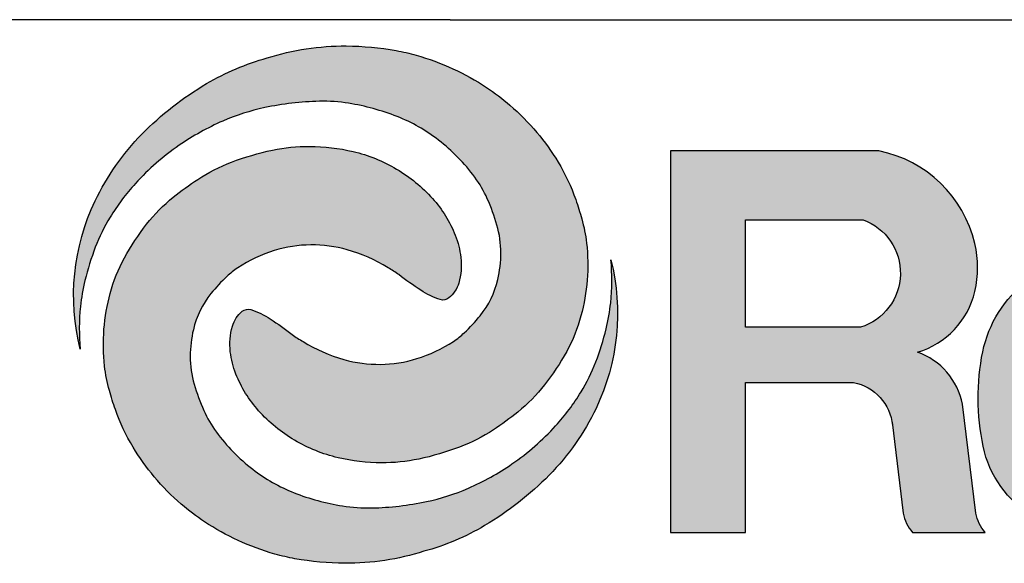
# Model space of a CAD drawing. Units: feet. Extents: x -2914 to 2108, y 9 to 143.
# Drawn here: x 222 to 223, y 21 to 21 of the extents above; entities that cross this region are included whole.
import ezdxf

# ---------------------------------------------------------------- set-up
doc = ezdxf.new("R2010")
doc.units = ezdxf.units.FT
doc.header["$MEASUREMENT"] = 0
doc.layers.get('0').update_dxf_attribs({"linetype": 'CONTINUOUS'})
doc.layers.add('ReWa_Clear_Sky_Blue', color=7, linetype='CONTINUOUS', true_color=0x007caf)
doc.layers.add('ReWa_Ocean_Sea_Blue', color=7, linetype='CONTINUOUS', true_color=0x88b5d8)
doc.layers.add('TITLEBLOCK', color=2, linetype='CONTINUOUS')

# ---------------------------------------------------------------- blocks, each defined once
blk = doc.blocks.new('ReWa_Logo')
at = {"layer": 'ReWa_Clear_Sky_Blue'}
h = blk.add_hatch(color=256, dxfattribs=at)
h.dxf.hatch_style = 1
h.paths.add_polyline_path([(0.50187, 0.46738, 0.037679), (0.47738, 0.4764, 0.024629), (0.46414, 0.47947, 0.043523), (0.43087, 0.48254, 0.077651), (0.37828, 0.47459, 0.066218), (0.33787, 0.45747, 0.065361), (0.29484, 0.42385, 0.082854), (0.26377, 0.37953, 0.174741), (0.25384, 0.28084, -0.048768), (0.25401, 0.30927, -0.033575), (0.257, 0.32662, -0.032471), (0.26389, 0.34869, -0.045393), (0.27372, 0.36862, -0.04743), (0.29062, 0.39114, -0.057628), (0.31967, 0.41647, -0.04752), (0.34871, 0.4326, -0.051276), (0.37659, 0.44152, -0.045967), (0.41296, 0.44573, -0.045351), (0.43245, 0.44441, -0.054116), (0.46471, 0.43562, -0.071525), (0.4922, 0.41999, -0.068461), (0.51639, 0.39526, -0.055377), (0.52473, 0.38093, -0.033155), (0.53112, 0.36344, -0.071631), (0.53374, 0.34491, -0.056231), (0.5317, 0.32719, -0.114275), (0.51997, 0.30319, -0.033311), (0.50938, 0.29179, -0.043987), (0.50218, 0.28611, -0.069354), (0.47782, 0.27461, -0.073807), (0.45356, 0.27081, -0.070279), (0.42935, 0.27403, -0.071627), (0.40217, 0.28602, -0.032773), (0.39494, 0.2906, 0.018392), (0.38033, 0.30101, 0.068695), (0.36739, 0.30719, 0.252472), (0.36166, 0.30611, 0.15465), (0.35512, 0.29618, 0.097127), (0.35372, 0.27921, 0.066729), (0.35742, 0.2644, 0.08859), (0.37254, 0.23999, 0.076625), (0.39651, 0.22035, 0.075536), (0.4254, 0.20873, 0.057116), (0.45435, 0.2053, 0.052879), (0.47904, 0.20783, 0.038782), (0.50626, 0.21581, 0.054182), (0.52878, 0.22727, 0.024456), (0.54507, 0.23911, 0.058087), (0.56281, 0.25712, 0.039646), (0.57752, 0.27946, 0.060421), (0.587, 0.30302, 0.044878), (0.59115, 0.32689, 0.049494), (0.59074, 0.35149, 0.039443), (0.58758, 0.36754, 0.01527), (0.58357, 0.38036, 0.052981), (0.57183, 0.40529, 0.038089), (0.55766, 0.42505, 0.041057), (0.53973, 0.44316, 0.029859), (0.52422, 0.45492, 0.04028)])
h = blk.add_hatch(color=256, dxfattribs=at)
h.dxf.hatch_style = 1
h.paths.add_polyline_path([(0.85465, 0.21632, 0.211898), (0.8879, 0.16997, 0.289552), (0.99576, 0.17351, 0.198871), (1.02301, 0.21495), (0.98516, 0.21495, -0.107907), (0.97367, 0.19938, -0.347518), (0.91543, 0.19637, -0.239206), (0.89488, 0.23958), (1.02881, 0.23958, 0.254033), (0.99411, 0.32602, 0.360244), (0.88407, 0.32602, 0.184197), (0.85438, 0.2792, 0.100499)])
h.paths.add_polyline_path([(0.89505, 0.26773, -0.257389), (0.91871, 0.30514, -0.231713), (0.96055, 0.30568, -0.292929), (0.9826, 0.26773)], flags=16)
h.paths.add_polyline_path([(0.81094, 0.27892, 0.270196), (0.84913, 0.31929, 0.115391), (0.84913, 0.35109, 0.294543), (0.78533, 0.41272), (0.64669, 0.41272), (0.64669, 0.15905), (0.69658, 0.15905), (0.69658, 0.25871), (0.76836, 0.25871, -0.336863), (0.79427, 0.23018), (0.8014, 0.17179, 0.116819), (0.80758, 0.15905), (0.85588, 0.15905, -0.116819), (0.8497, 0.17179), (0.84085, 0.24423, 0.267537)])
h.paths.add_polyline_path([(0.77304, 0.29548), (0.69658, 0.29548), (0.69658, 0.36693), (0.7747, 0.36693, -0.719917)], flags=16)
at = {"layer": 'ReWa_Ocean_Sea_Blue'}
h = blk.add_hatch(color=256, dxfattribs=at)
h.dxf.hatch_style = 1
h.paths.add_polyline_path([(0.43146, 0.34703, -0.071627), (0.45864, 0.33504, -0.032773), (0.46587, 0.33046, 0.018392), (0.48048, 0.32005, 0.068695), (0.49343, 0.31388, 0.252472), (0.49915, 0.31496, 0.15465), (0.50569, 0.32488, 0.097127), (0.50709, 0.34186, 0.066729), (0.50339, 0.35667, 0.08859), (0.48827, 0.38108, 0.076625), (0.4643, 0.40071, 0.075536), (0.43541, 0.41234, 0.057116), (0.40646, 0.41576, 0.052879), (0.38177, 0.41324, 0.038782), (0.35455, 0.40526, 0.054182), (0.33203, 0.39379, 0.024456), (0.31574, 0.38196, 0.058087), (0.29801, 0.36395, 0.039646), (0.28329, 0.3416, 0.060421), (0.27381, 0.31804, 0.044878), (0.26966, 0.29417, 0.049494), (0.27007, 0.26957, 0.039443), (0.27323, 0.25353, 0.01527), (0.27724, 0.2407, 0.052981), (0.28898, 0.21578, 0.038089), (0.30315, 0.19601, 0.041057), (0.32108, 0.1779, 0.029859), (0.33659, 0.16614, 0.04028), (0.35894, 0.15368, 0.037679), (0.38343, 0.14466, 0.024629), (0.39668, 0.14159, 0.043523), (0.42994, 0.13852, 0.077651), (0.48253, 0.14648, 0.066218), (0.52294, 0.16359, 0.065361), (0.56597, 0.19722, 0.082854), (0.59704, 0.24154, 0.174741), (0.60697, 0.34023, -0.048768), (0.6068, 0.31179, -0.033575), (0.60381, 0.29444, -0.032471), (0.59692, 0.27238, -0.045393), (0.58709, 0.25245, -0.04743), (0.57019, 0.22992, -0.057628), (0.54114, 0.20459, -0.04752), (0.5121, 0.18846, -0.051276), (0.48422, 0.17955, -0.045967), (0.44785, 0.17534, -0.045351), (0.42836, 0.17665, -0.054116), (0.3961, 0.18544, -0.071525), (0.36861, 0.20107, -0.068461), (0.34442, 0.2258, -0.055377), (0.33608, 0.24014, -0.033155), (0.32969, 0.25762, -0.071631), (0.32707, 0.27616, -0.056231), (0.32911, 0.29387, -0.114275), (0.34084, 0.31788, -0.033311), (0.35143, 0.32928, -0.043987), (0.35863, 0.33496, -0.069354), (0.38299, 0.34646, -0.073807), (0.40725, 0.35026, -0.070279)])
at = {"layer": 'ReWa_Clear_Sky_Blue'}
for points in [[(0.27372, 0.36862, 0.045393), (0.26389, 0.34869, 0.032471), (0.257, 0.32662, 0.033575), (0.25401, 0.30927, 0.048768), (0.25384, 0.28084, -0.174741), (0.26377, 0.37953, -0.082854), (0.29484, 0.42385, -0.065361), (0.33787, 0.45747, -0.066218), (0.37828, 0.47459, -0.077651), (0.43087, 0.48254, -0.043523), (0.46414, 0.47947, -0.024629), (0.47738, 0.4764, -0.037679), (0.50187, 0.46738, -0.04028), (0.52422, 0.45492, -0.029859), (0.53973, 0.44316, -0.041057), (0.55766, 0.42505, -0.038089), (0.57183, 0.40529, -0.052981), (0.58357, 0.38036, -0.01527), (0.58758, 0.36754, -0.039443), (0.59074, 0.35149, -0.049494), (0.59115, 0.32689, -0.044878), (0.587, 0.30302, -0.060421), (0.57752, 0.27946, -0.039646), (0.56281, 0.25712, -0.058087), (0.54507, 0.23911, -0.024456), (0.52878, 0.22727, -0.054182), (0.50626, 0.21581, -0.038782), (0.47904, 0.20783, -0.052879), (0.45435, 0.2053, -0.057116), (0.4254, 0.20873, -0.075536), (0.39651, 0.22035, -0.076625), (0.37254, 0.23999, -0.08859), (0.35742, 0.2644, -0.066729), (0.35372, 0.27921, -0.097127), (0.35512, 0.29618, -0.15465), (0.36166, 0.30611, -0.252472), (0.36739, 0.30719, -0.068695), (0.38033, 0.30101, -0.018392), (0.39494, 0.2906, 0.032773), (0.40217, 0.28602, 0.071627), (0.42935, 0.27403, 0.070279), (0.45356, 0.27081, 0.073807), (0.47782, 0.27461, 0.069354), (0.50218, 0.28611, 0.043987), (0.50938, 0.29179, 0.033311), (0.51997, 0.30319, 0.114275), (0.5317, 0.32719, 0.056231), (0.53374, 0.34491, 0.071631), (0.53112, 0.36344, 0.033155), (0.52473, 0.38093, 0.055377), (0.51639, 0.39526, 0.068461), (0.4922, 0.41999, 0.071525), (0.46471, 0.43562, 0.054116), (0.43245, 0.44441, 0.045351), (0.41296, 0.44573, 0.045967), (0.37659, 0.44152, 0.051276), (0.34871, 0.4326, 0.04752), (0.31967, 0.41647, 0.057628), (0.29062, 0.39114, 0.04743)], [(0.69658, 0.36693), (0.7747, 0.36693, -0.719917), (0.77304, 0.29548), (0.69658, 0.29548)]]:
    blk.add_lwpolyline(points, format="xyb", close=True, dxfattribs=at)
for points in [[(0.794, 0.23234), (0.8014, 0.17179, 0.116819), (0.80758, 0.15905), (0.85588, 0.15905, -0.116819), (0.8497, 0.17179), (0.84085, 0.24423, 0.267537), (0.81094, 0.27892, 0.270196), (0.84913, 0.31929, 0.115391), (0.84913, 0.35109, 0.294543), (0.78533, 0.41272), (0.64669, 0.41272), (0.64669, 0.15905), (0.69658, 0.15905), (0.69658, 0.25871), (0.76836, 0.25871, -0.336863), (0.79427, 0.23018)], [(0.89488, 0.23958, 0.239206), (0.91543, 0.19637, 0.347518), (0.97367, 0.19938, 0.107907), (0.98516, 0.21495), (1.02301, 0.21495, -0.198871), (0.99576, 0.17351, -0.289552), (0.8879, 0.16997, -0.211898), (0.85465, 0.21632, -0.100499), (0.85438, 0.2792, -0.184197), (0.88407, 0.32602, -0.360244), (0.99411, 0.32602, -0.254033), (1.02881, 0.23958), (0.89488, 0.23958)]]:
    blk.add_lwpolyline(points, format="xyb", dxfattribs=at)
at = {"layer": 'ReWa_Ocean_Sea_Blue'}
blk.add_lwpolyline([(0.58709, 0.25245, 0.045393), (0.59692, 0.27238, 0.032471), (0.60381, 0.29444, 0.033575), (0.6068, 0.31179, 0.048768), (0.60697, 0.34023, -0.174741), (0.59704, 0.24154, -0.082854), (0.56597, 0.19722, -0.065361), (0.52294, 0.16359, -0.066218), (0.48253, 0.14648, -0.077651), (0.42994, 0.13852, -0.043523), (0.39668, 0.14159, -0.024629), (0.38343, 0.14466, -0.037679), (0.35894, 0.15368, -0.04028), (0.33659, 0.16614, -0.029859), (0.32108, 0.1779, -0.041057), (0.30315, 0.19601, -0.038089), (0.28898, 0.21578, -0.052981), (0.27724, 0.2407, -0.01527), (0.27323, 0.25353, -0.039443), (0.27007, 0.26957, -0.049494), (0.26966, 0.29417, -0.044878), (0.27381, 0.31804, -0.060421), (0.28329, 0.3416, -0.039646), (0.29801, 0.36395, -0.058087), (0.31574, 0.38196, -0.024456), (0.33203, 0.39379, -0.054182), (0.35455, 0.40526, -0.038782), (0.38177, 0.41324, -0.052879), (0.40646, 0.41576, -0.057116), (0.43541, 0.41234, -0.075536), (0.4643, 0.40071, -0.076625), (0.48827, 0.38108, -0.08859), (0.50339, 0.35667, -0.066729), (0.50709, 0.34186, -0.097127), (0.50569, 0.32488, -0.15465), (0.49915, 0.31496, -0.252472), (0.49343, 0.31388, -0.068695), (0.48048, 0.32005, -0.018392), (0.46587, 0.33046, 0.032773), (0.45864, 0.33504, 0.071627), (0.43146, 0.34703, 0.070279), (0.40725, 0.35026, 0.073807), (0.38299, 0.34646, 0.069354), (0.35863, 0.33496, 0.043987), (0.35143, 0.32928, 0.033311), (0.34084, 0.31788, 0.114275), (0.32911, 0.29387, 0.056231), (0.32707, 0.27616, 0.071631), (0.32969, 0.25762, 0.033155), (0.33608, 0.24014, 0.055377), (0.34442, 0.2258, 0.068461), (0.36861, 0.20107, 0.071525), (0.3961, 0.18544, 0.054116), (0.42836, 0.17665, 0.045351), (0.44785, 0.17534, 0.045967), (0.48422, 0.17955, 0.051276), (0.5121, 0.18846, 0.04752), (0.54114, 0.20459, 0.057628), (0.57019, 0.22992, 0.04743)], format="xyb", close=True, dxfattribs=at)
blk = doc.blocks.new('ReWa_8x11_TTLB')
at = {"layer": 'TITLEBLOCK'}
for q in [(0.833335, 1.333334), (7.833335, 1.333334)]:
    blk.add_line((1.333335, 1.333334), q, dxfattribs=at)
blk.add_blockref('ReWa_Logo', (0.833335, 0.833334))

msp = doc.modelspace()

# ---------------------------------------------------------------- block references
msp.add_blockref('ReWa_8x11_TTLB', (221.17178325, 19.82845056))

doc.saveas('drawing.dxf')
